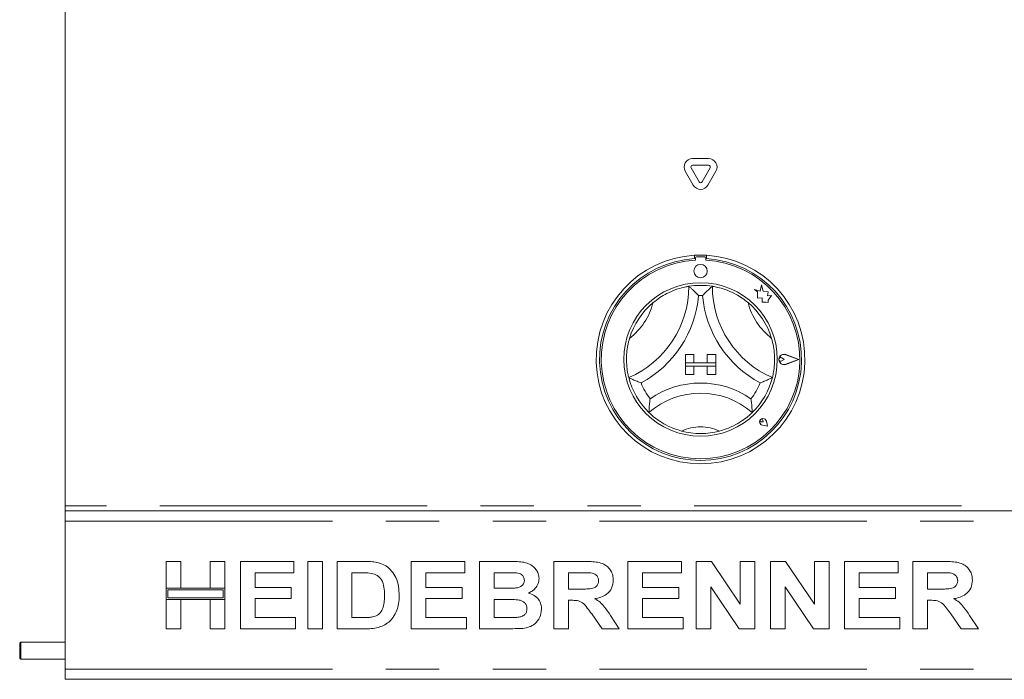
# Model space of a CAD drawing. Units: millimetres. Extents: x 5 to 415, y 5 to 292.
# Drawn here: x 66 to 89, y 207 to 222 of the extents above; entities that cross this region are included whole.
import ezdxf

# ---------------------------------------------------------------- set-up
doc = ezdxf.new("R2010")
doc.units = ezdxf.units.MM
doc.linetypes.add('PHANTOM', pattern=[12.7, 6.35, -1.27, 1.27, -1.27, 1.27, -1.27])
doc.layers.add('SLD-0', color=179, linetype='Continuous')

msp = doc.modelspace()

# ---------------------------------------------------------------- linework, layer by layer
at = {"layer": 'SLD-0', "color": 179, "linetype": 'Continuous', "lineweight": 18}
for p, q in [((66.76755, 228.98745), (66.76755, 210.66745)), ((81.67539, 218.92027), (82.0597, 218.92027)), ((81.69434, 218.28745), (81.50219, 218.62027)), ((81.83291, 218.36745), (81.64075, 218.70027)), ((81.67539, 218.76027), (82.0597, 218.76027)), ((82.09434, 218.70027), (81.90219, 218.36745)), ((82.23291, 218.62027), (82.04075, 218.28745)), ((81.72755, 216.62349), (81.72755, 216.54336)), ((81.74355, 216.54745), (81.74355, 216.50419)), ((81.95155, 216.58745), (81.78355, 216.58745)), ((81.99154, 216.50419), (81.99154, 216.54745)), ((82.00755, 216.62349), (82.00755, 216.54336)), ((83.28099, 215.77345), (83.15155, 215.80764)), ((83.15155, 215.80764), (83.22179, 215.7551)), ((83.22179, 215.7551), (83.22179, 215.60235)), ((83.31941, 215.91887), (83.28099, 215.77345)), ((83.35818, 215.772), (83.31941, 215.91887)), ((83.47449, 215.75439), (83.35818, 215.772)), ((83.46005, 215.659), (83.47449, 215.75439)), ((83.22179, 215.60235), (83.32879, 215.60869)), ((83.32879, 215.60869), (83.33489, 215.50581)), ((83.33489, 215.50581), (83.42429, 215.5111)), ((83.42429, 215.5111), (83.47616, 215.4974)), ((83.55578, 215.66467), (83.46005, 215.659)), ((83.47616, 215.55822), (83.55578, 215.66467)), ((83.47616, 215.4974), (83.47616, 215.55822)), ((81.59201, 214.81264), (81.58648, 214.79133)), ((81.50755, 214.26745), (81.50755, 214.06745)), ((81.50755, 214.26745), (81.70755, 214.26745)), ((81.70755, 214.26745), (81.70755, 214.06745)), ((82.02755, 214.26745), (82.02755, 214.06745)), ((82.22755, 214.26745), (82.02755, 214.26745)), ((82.22755, 214.26745), (82.22755, 214.06745)), ((83.8532, 214.14745), (83.80048, 214.1837)), ((83.8532, 214.14745), (83.80048, 214.11119)), ((84.19555, 214.14745), (83.89643, 214.26116)), ((84.19555, 214.14745), (83.89643, 214.03373)), ((84.2023, 214.14745), (83.89728, 214.26341)), ((84.2023, 214.14745), (83.89728, 214.03149)), ((81.50755, 214.06745), (81.70755, 214.06745)), ((81.50755, 214.06745), (81.50755, 213.98745)), ((82.22755, 214.06745), (81.50755, 214.06745)), ((81.50755, 213.98745), (81.70755, 213.98745)), ((81.50755, 213.78745), (81.50755, 213.98745)), ((81.50755, 213.98745), (82.22755, 213.98745)), ((81.70755, 213.78745), (81.70755, 213.98745)), ((82.22755, 214.06745), (82.02755, 214.06745)), ((82.02755, 213.78745), (82.02755, 213.98745)), ((82.22755, 213.98745), (82.02755, 213.98745)), ((82.22755, 214.06745), (82.22755, 213.98745)), ((82.22755, 213.78745), (82.22755, 213.98745)), ((81.50755, 213.78745), (81.70755, 213.78745)), ((82.22755, 213.78745), (82.02755, 213.78745)), ((83.35247, 212.66252), (83.34681, 212.70212)), ((83.35247, 212.66252), (83.31287, 212.66818)), ((83.45547, 212.55952), (83.33662, 212.58329)), ((83.45445, 212.56054), (83.33678, 212.58408)), ((83.45445, 212.56054), (83.43092, 212.67821)), ((83.45547, 212.55952), (83.4317, 212.67837)), ((66.76755, 210.66745), (66.76755, 210.54745)), ((66.76755, 210.30745), (66.76755, 210.54745)), ((66.76755, 210.54745), (151.56754, 210.54745)), ((66.76755, 206.78745), (66.76755, 210.30745)), ((69.16755, 209.34745), (69.51626, 209.34745)), ((69.16755, 208.71155), (69.16755, 209.34745)), ((69.51626, 209.34745), (69.51626, 208.71155)), ((70.2137, 209.34745), (70.56242, 209.34745)), ((70.2137, 208.71155), (70.2137, 209.34745)), ((70.56242, 209.34745), (70.56242, 208.71155)), ((70.93165, 207.74745), (70.93165, 209.34745)), ((70.93165, 209.34745), (72.20344, 209.34745)), ((72.20344, 209.34745), (72.20344, 209.08078)), ((72.53165, 207.74745), (72.53165, 209.34745)), ((72.53165, 209.34745), (72.88037, 209.34745)), ((72.88037, 209.34745), (72.88037, 207.74745)), ((73.22909, 207.74745), (73.22909, 209.34745)), ((73.22909, 209.34745), (73.87908, 209.34745)), ((74.99319, 209.34745), (76.26498, 209.34745)), ((74.99319, 207.74745), (74.99319, 209.34745)), ((76.26498, 209.34745), (76.26498, 209.08078)), ((76.6137, 209.34745), (77.33133, 209.34745)), ((76.6137, 207.74745), (76.6137, 209.34745)), ((78.3778, 207.74745), (78.3778, 209.34745)), ((78.3778, 209.34745), (79.11338, 209.34745)), ((80.14191, 207.74745), (80.14191, 209.34745)), ((80.14191, 209.34745), (81.4137, 209.34745)), ((81.4137, 209.34745), (81.4137, 209.08078)), ((81.76242, 209.34745), (82.12588, 209.34745)), ((81.76242, 207.74745), (81.76242, 209.34745)), ((82.12588, 209.34745), (82.80857, 208.33495)), ((82.80857, 208.33495), (82.80857, 209.34745)), ((82.80857, 209.34745), (83.15729, 209.34745)), ((83.15729, 209.34745), (83.15729, 207.74745)), ((83.52652, 209.34745), (83.88998, 209.34745)), ((83.52652, 207.74745), (83.52652, 209.34745)), ((83.88998, 209.34745), (84.57267, 208.33495)), ((84.57267, 209.34745), (84.92139, 209.34745)), ((84.57267, 208.33495), (84.57267, 209.34745)), ((84.92139, 209.34745), (84.92139, 207.74745)), ((85.29062, 209.34745), (86.56242, 209.34745)), ((85.29062, 207.74745), (85.29062, 209.34745)), ((86.56242, 209.34745), (86.56242, 209.08078)), ((86.91114, 207.74745), (86.91114, 209.34745)), ((86.91114, 209.34745), (87.64671, 209.34745)), ((72.20344, 209.08078), (71.28037, 209.08078)), ((71.28037, 209.08078), (71.28037, 208.73206)), ((73.5778, 209.08078), (73.5778, 208.01411)), ((73.74319, 209.08078), (73.5778, 209.08078)), ((76.26498, 209.08078), (75.34191, 209.08078)), ((75.34191, 209.08078), (75.34191, 208.73206)), ((77.17588, 209.08078), (76.96242, 209.08078)), ((76.96242, 209.08078), (76.96242, 208.71155)), ((79.00376, 209.08078), (78.72652, 209.08078)), ((78.72652, 209.08078), (78.72652, 208.69104)), ((81.4137, 209.08078), (80.49062, 209.08078)), ((80.49062, 209.08078), (80.49062, 208.73206)), ((86.56242, 209.08078), (85.63934, 209.08078)), ((85.63934, 209.08078), (85.63934, 208.73206)), ((87.5371, 209.08078), (87.25985, 209.08078)), ((87.25985, 209.08078), (87.25985, 208.69104)), ((71.28037, 208.73206), (72.14191, 208.73206)), ((72.14191, 208.73206), (72.14191, 208.4654)), ((75.34191, 208.73206), (76.20344, 208.73206)), ((76.20344, 208.73206), (76.20344, 208.4654)), ((80.49062, 208.73206), (81.35216, 208.73206)), ((81.35216, 208.73206), (81.35216, 208.4654)), ((82.78357, 207.74745), (82.11114, 208.74424)), ((82.11114, 208.74424), (82.11114, 207.74745)), ((84.54767, 207.74745), (83.87524, 208.74424)), ((83.87524, 208.74424), (83.87524, 207.74745)), ((85.63934, 208.73206), (86.50088, 208.73206)), ((86.50088, 208.73206), (86.50088, 208.4654)), ((69.51626, 208.71155), (69.16755, 208.71155)), ((70.56242, 208.71155), (69.16755, 208.71155)), ((69.16755, 208.71155), (69.16755, 208.44488)), ((70.52242, 208.67155), (69.20755, 208.67155)), ((69.20755, 208.67155), (69.20755, 208.48488)), ((69.20755, 208.48488), (70.52242, 208.48488)), ((70.56242, 208.71155), (70.2137, 208.71155)), ((70.52242, 208.48488), (70.52242, 208.67155)), ((70.56242, 208.44488), (70.56242, 208.71155)), ((76.96242, 208.71155), (77.20601, 208.71155)), ((78.72652, 208.69104), (78.98934, 208.69104)), ((87.25985, 208.69104), (87.52267, 208.69104)), ((69.16755, 207.74745), (69.16755, 208.44488)), ((69.16755, 208.44488), (69.51626, 208.44488)), ((69.16755, 208.44488), (70.56242, 208.44488)), ((69.51626, 208.44488), (69.51626, 207.74745)), ((70.2137, 207.74745), (70.2137, 208.44488)), ((70.2137, 208.44488), (70.56242, 208.44488)), ((70.56242, 208.44488), (70.56242, 207.74745)), ((72.14191, 208.4654), (71.28037, 208.4654)), ((71.28037, 208.4654), (71.28037, 208.01411)), ((75.34191, 208.4654), (75.34191, 208.01411)), ((76.20344, 208.4654), (75.34191, 208.4654)), ((77.26017, 208.44488), (76.96242, 208.44488)), ((76.96242, 208.44488), (76.96242, 208.01411)), ((78.79992, 208.42437), (78.72652, 208.42437)), ((78.72652, 208.42437), (78.72652, 207.74745)), ((81.35216, 208.4654), (80.49062, 208.4654)), ((80.49062, 208.4654), (80.49062, 208.01411)), ((86.50088, 208.4654), (85.63934, 208.4654)), ((85.63934, 208.4654), (85.63934, 208.01411)), ((87.33325, 208.42437), (87.25985, 208.42437)), ((87.25985, 208.42437), (87.25985, 207.74745)), ((71.28037, 208.01411), (72.24447, 208.01411)), ((72.24447, 208.01411), (72.24447, 207.74745)), ((73.5778, 208.01411), (73.85248, 208.01411)), ((75.34191, 208.01411), (76.30601, 208.01411)), ((76.30601, 208.01411), (76.30601, 207.74745)), ((76.96242, 208.01411), (77.30344, 208.01411)), ((79.5262, 207.74745), (79.28133, 208.1045)), ((79.72492, 208.06411), (79.93678, 207.74745)), ((80.49062, 208.01411), (81.45473, 208.01411)), ((81.45473, 208.01411), (81.45473, 207.74745)), ((85.63934, 208.01411), (86.60344, 208.01411)), ((86.60344, 208.01411), (86.60344, 207.74745)), ((88.05953, 207.74745), (87.81466, 208.1045)), ((88.25825, 208.06411), (88.47011, 207.74745)), ((69.51626, 207.74745), (69.16755, 207.74745)), ((70.56242, 207.74745), (70.2137, 207.74745)), ((72.24447, 207.74745), (70.93165, 207.74745)), ((72.88037, 207.74745), (72.53165, 207.74745)), ((73.89831, 207.74745), (73.22909, 207.74745)), ((76.30601, 207.74745), (74.99319, 207.74745)), ((77.2137, 207.74745), (76.6137, 207.74745)), ((78.72652, 207.74745), (78.3778, 207.74745)), ((79.93678, 207.74745), (79.5262, 207.74745)), ((81.45473, 207.74745), (80.14191, 207.74745)), ((82.11114, 207.74745), (81.76242, 207.74745)), ((83.15729, 207.74745), (82.78357, 207.74745)), ((83.87524, 207.74745), (83.52652, 207.74745)), ((84.92139, 207.74745), (84.54767, 207.74745)), ((86.60344, 207.74745), (85.29062, 207.74745)), ((87.25985, 207.74745), (86.91114, 207.74745)), ((88.47011, 207.74745), (88.05953, 207.74745)), ((65.71154, 207.42745), (65.68755, 207.40345)), ((65.68755, 207.40345), (65.68755, 207.3457)), ((65.68755, 207.3457), (65.68755, 207.05145)), ((66.76755, 207.42745), (65.71154, 207.42745)), ((65.71154, 207.42745), (65.71154, 207.36182)), ((65.71154, 207.36182), (65.71154, 207.02745)), ((65.68755, 207.05145), (65.71154, 207.02745)), ((65.71154, 207.02745), (66.76755, 207.02745)), ((66.76755, 206.54745), (66.76755, 206.78745)), ((151.56754, 206.54745), (66.76755, 206.54745))]:
    msp.add_line(p, q, dxfattribs=at)
at = {"layer": 'SLD-0', "color": 8, "linetype": 'PHANTOM', "lineweight": 18}
for p, q in [((151.56754, 210.66745), (66.76755, 210.66745)), ((66.76755, 210.30745), (151.56754, 210.30745)), ((66.76755, 206.78745), (151.56754, 206.78745))]:
    msp.add_line(p, q, dxfattribs=at)
at = {"layer": 'SLD-0', "color": 179, "linetype": 'Continuous', "lineweight": 18}
for centre, radius in [((81.86755, 216.24745), 0.16), ((81.86755, 214.14745), 1.824)]:
    msp.add_circle(centre, radius, dxfattribs=at)
for centre, radius, start, end in [((81.67539, 218.72027), 0.2, 90, 210), ((82.0597, 218.72027), 0.2, 330.000128, 90.000183), ((81.67539, 218.72027), 0.04, 90, 210), ((82.0597, 218.72027), 0.04, 330.000808, 90.000917), ((81.86755, 218.38745), 0.04, 210, 330), ((81.86755, 218.38745), 0.2, 210, 330), ((81.86755, 214.14745), 2.48, 93.23616, 86.76384), ((81.86755, 214.14745), 2.4, 93.344152, 86.655848), ((81.86755, 214.14745), 2.36, 93.011843, 86.988157), ((81.86755, 214.14745), 2.48, 86.76384, 93.23616), ((81.78355, 216.54745), 0.04, 89.999749, 180), ((81.95155, 216.54745), 0.04, 0, 90.000798), ((79.22597, 215.88503), 2.36158, 293.327513, 0), ((81.86755, 214.14745), 1.76, 80.845867, 99.154133), ((84.50912, 215.88503), 2.36158, 180, 246.672487), ((79.22597, 215.88503), 2.60158, 298.142677, 355.184838), ((81.86755, 214.14745), 1.52, 88.145789, 91.854188), ((84.50912, 215.88503), 2.60158, 184.815163, 241.857323), ((81.86755, 214.14745), 1.76, 129.892372, 163.435148), ((81.86755, 214.14745), 1.76, 16.564852, 50.107637), ((83.8532, 214.14745), 0.12406, 69.184577, 290.815423), ((83.8532, 214.14745), 0.12166, 69.184255, 290.815654), ((83.77555, 214.14745), 0.044, 55.486009, 304.513991), ((81.86755, 214.14745), 1.76, 194.17338, 225.82662), ((81.86755, 214.14745), 1.76, 314.173401, 345.82662), ((81.86755, 214.14745), 1.52, 201.473302, 217.992337), ((81.86755, 211.48962), 2.09783, 55.178601, 124.821399), ((81.86755, 214.14745), 1.52, 322.007663, 338.526698), ((81.86755, 211.48962), 1.85783, 48.689498, 131.310487), ((83.35247, 212.66252), 0.0808, 11.309932, 258.690068), ((83.35247, 212.66252), 0.08, 11.309932, 258.690068), ((83.31711, 212.69788), 0.03, 8.130679, 261.869898), ((81.86755, 214.14745), 1.76, 255.139724, 284.860264)]:
    msp.add_arc(centre, radius, start, end, dxfattribs=at)
at = {"layer": 'SLD-0', "color": 8, "linetype": 'PHANTOM', "lineweight": 18}
for centre, radius, start, end in [((79.22597, 215.88503), 1.56158, 307.684905, 345.642598), ((84.50912, 215.88503), 1.56158, 194.357398, 232.315095), ((81.86755, 211.48962), 1.05783, 64.741741, 115.258278)]:
    msp.add_arc(centre, radius, start, end, dxfattribs=at)
at = {"layer": 'SLD-0', "color": 179, "linetype": 'Continuous', "lineweight": 18}
for points, knots in [([(80.73877, 215.49781), (80.79133, 215.53874), (80.89627, 215.62046), (81.08374, 215.72828), (81.28517, 215.81293), (81.46065, 215.86189), (81.56885, 215.88218), (81.58161, 215.88413), (81.58755, 215.88503)], [0, 0, 0, 0, 0.14374867, 0.28702415, 0.47311295, 0.6594741, 0.84156804, 1, 1, 1, 1]), ([(81.58755, 215.88503), (81.58941, 215.88345), (81.59312, 215.8803), (81.62294, 215.8546), (81.67417, 215.80896), (81.74389, 215.7432), (81.79473, 215.69149), (81.81816, 215.66686), (81.81836, 215.66665)], [0, 0, 0, 0, 0.15211786, 0.30368872, 0.50560097, 0.76758362, 0.99799766, 1, 1, 1, 1]), ([(82.14755, 215.88503), (82.14569, 215.88345), (82.14197, 215.8803), (82.11215, 215.8546), (82.06093, 215.80896), (81.99121, 215.7432), (81.94036, 215.69149), (81.91693, 215.66686), (81.91673, 215.66665)], [0, 0, 0, 0, 0.15211849, 0.30368924, 0.50560133, 0.76758379, 0.99799766, 1, 1, 1, 1]), ([(82.14755, 215.88503), (82.15603, 215.88378), (82.17301, 215.88126), (82.30458, 215.85509), (82.49245, 215.79779), (82.68837, 215.70884), (82.8586, 215.60608), (82.95038, 215.53393), (82.99632, 215.49781)], [0, 0, 0, 0, 0.18969296, 0.379486699, 0.566244426, 0.747906747, 0.873814417, 1, 1, 1, 1]), ([(80.16112, 213.7165), (80.15892, 213.72479), (80.1545, 213.74137), (80.12644, 213.87255), (80.10465, 214.06776), (80.10876, 214.28288), (80.1357, 214.47989), (80.16562, 214.59274), (80.18059, 214.64922)], [0, 0, 0, 0, 0.18969293, 0.37948648, 0.56624461, 0.74790567, 0.8738144, 1, 1, 1, 1]), ([(83.5545, 214.64922), (83.57127, 214.58476), (83.60476, 214.45604), (83.62953, 214.24119), (83.6275, 214.02271), (83.60297, 213.84218), (83.57875, 213.7348), (83.57549, 213.72231), (83.57397, 213.7165)], [0, 0, 0, 0, 0.14374802, 0.28702385, 0.4731124, 0.65947492, 0.84156789, 1, 1, 1, 1]), ([(80.45305, 213.59102), (80.45278, 213.59113), (80.42086, 213.60284), (80.35328, 213.62913), (80.26527, 213.66708), (80.20309, 213.69605), (80.16767, 213.71325), (80.16331, 213.71542), (80.16112, 213.7165)], [0, 0, 0, 0, 0.00200264, 0.2324148, 0.49439719, 0.69630869, 0.84788169, 1, 1, 1, 1]), ([(83.57397, 213.7165), (83.57178, 213.71542), (83.56742, 213.71325), (83.532, 213.69605), (83.46982, 213.66708), (83.38181, 213.62913), (83.31423, 213.60284), (83.28232, 213.59113), (83.28204, 213.59102)], [0, 0, 0, 0, 0.15211831, 0.30369131, 0.50560281, 0.7675852, 0.99799736, 1, 1, 1, 1]), ([(80.66965, 213.2118), (80.6696, 213.21151), (80.66419, 213.1757), (80.65445, 213.1002), (80.64606, 213.00115), (80.64254, 212.93165), (80.64129, 212.89239), (80.64118, 212.88754), (80.64112, 212.88511)], [0, 0, 0, 0, 0.00196248, 0.24299129, 0.50907068, 0.70839623, 0.8538876, 1, 1, 1, 1]), ([(83.06545, 213.2118), (83.06549, 213.21151), (83.0709, 213.1757), (83.08064, 213.1002), (83.08903, 213.00115), (83.09255, 212.93165), (83.09381, 212.89239), (83.09392, 212.88754), (83.09397, 212.88511)], [0, 0, 0, 0, 0.00196248, 0.24299122, 0.50907097, 0.70839625, 0.85388767, 1, 1, 1, 1]), ([(81.41617, 212.44631), (81.36103, 212.46271), (81.25089, 212.49547), (81.07012, 212.57404), (80.88916, 212.67926), (80.74335, 212.79044), (80.65645, 212.86991), (80.64613, 212.88014), (80.64112, 212.88511)], [0, 0, 0, 0, 0.12785745, 0.25539365, 0.44446997, 0.6336698, 0.82210151, 1, 1, 1, 1]), ([(83.09397, 212.88511), (83.0878, 212.87898), (83.07546, 212.8667), (82.97459, 212.77551), (82.81451, 212.65888), (82.59053, 212.53299), (82.41426, 212.47674), (82.31892, 212.44631)], [0, 0, 0, 0, 0.19782644, 0.39573592, 0.59082131, 0.77868158, 1, 1, 1, 1]), ([(73.87908, 209.34745), (73.94221, 209.34713), (74.05491, 209.34656), (74.16564, 209.32603), (74.21434, 209.317)], [0, 0, 0, 0, 0.56020586, 1, 1, 1, 1]), ([(74.21434, 209.317), (74.27344, 209.29599), (74.39164, 209.25397), (74.53325, 209.12557), (74.63977, 208.95683), (74.69872, 208.75274), (74.70358, 208.60567), (74.70601, 208.53206)], [0, 0, 0, 0, 0.18650821, 0.372991034, 0.55968441, 0.779634427, 1, 1, 1, 1]), ([(77.33133, 209.34745), (77.38183, 209.34698), (77.48281, 209.34605), (77.63408, 209.33821), (77.77067, 209.30565), (77.88063, 209.24084), (77.96034, 209.15928), (78.01916, 209.05896), (78.02578, 208.98291), (78.02909, 208.94488)], [0, 0, 0, 0, 0.16699958, 0.33394325, 0.50046484, 0.62544929, 0.75038359, 0.87520162, 1, 1, 1, 1]), ([(79.11338, 209.34745), (79.16493, 209.3468), (79.268, 209.3455), (79.42168, 209.33158), (79.5609, 209.29623), (79.6679, 209.22089), (79.73896, 209.12832), (79.78582, 209.02033), (79.79073, 208.94291), (79.79319, 208.90418)], [0, 0, 0, 0, 0.16700498, 0.33395557, 0.5003892, 0.62523842, 0.75013106, 0.8750155, 1, 1, 1, 1]), ([(87.64671, 209.34745), (87.69826, 209.3468), (87.80133, 209.3455), (87.95502, 209.33158), (88.09424, 209.29623), (88.20123, 209.22089), (88.27229, 209.12832), (88.31915, 209.02033), (88.32406, 208.94291), (88.32652, 208.90418)], [0, 0, 0, 0, 0.16700498, 0.33395557, 0.5003892, 0.62523842, 0.75013106, 0.8750155, 1, 1, 1, 1]), ([(74.04511, 209.0654), (73.9889, 209.071), (73.88849, 209.08101), (73.7876, 209.08085), (73.74319, 209.08078)], [0, 0, 0, 0, 0.55979037, 1, 1, 1, 1]), ([(74.35729, 208.54681), (74.35596, 208.6092), (74.35329, 208.73367), (74.3025, 208.90357), (74.18812, 209.02561), (74.09283, 209.05212), (74.04511, 209.0654)], [0, 0, 0, 0, 0.28112355, 0.5608533, 0.78009737, 1, 1, 1, 1]), ([(77.49351, 209.07533), (77.43424, 209.07742), (77.32839, 209.08114), (77.22248, 209.08089), (77.17588, 209.08078)], [0, 0, 0, 0, 0.55995478, 1, 1, 1, 1]), ([(77.68037, 208.89873), (77.67759, 208.92561), (77.67205, 208.97929), (77.60428, 209.05515), (77.53553, 209.06767), (77.49351, 209.07533)], [0, 0, 0, 0, 0.280455148, 0.560173336, 1, 1, 1, 1]), ([(79.26306, 209.07565), (79.21468, 209.07761), (79.12828, 209.08111), (79.04182, 209.08088), (79.00376, 209.08078)], [0, 0, 0, 0, 0.55993137, 1, 1, 1, 1]), ([(79.44447, 208.89008), (79.44201, 208.91702), (79.43711, 208.97083), (79.37242, 209.04896), (79.30453, 209.06553), (79.26306, 209.07565)], [0, 0, 0, 0, 0.280715071, 0.560634647, 1, 1, 1, 1]), ([(87.79639, 209.07565), (87.74801, 209.07761), (87.66162, 209.08111), (87.57515, 209.08088), (87.5371, 209.08078)], [0, 0, 0, 0, 0.55992218, 1, 1, 1, 1]), ([(87.9778, 208.89008), (87.97535, 208.91702), (87.97044, 208.97084), (87.90575, 209.04896), (87.83786, 209.06553), (87.79639, 209.07565)], [0, 0, 0, 0, 0.28071245, 0.56063625, 1, 1, 1, 1]), ([(77.20601, 208.71155), (77.25641, 208.71133), (77.34642, 208.71095), (77.43633, 208.71515), (77.47588, 208.717)], [0, 0, 0, 0, 0.56004289, 1, 1, 1, 1]), ([(77.47588, 208.717), (77.50391, 208.72145), (77.55988, 208.73035), (77.62989, 208.77053), (77.6743, 208.83159), (77.67834, 208.87634), (77.68037, 208.89873)], [0, 0, 0, 0, 0.2806524, 0.56039256, 0.78000761, 1, 1, 1, 1]), ([(78.02909, 208.94488), (78.02456, 208.90222), (78.0155, 208.81685), (77.9488, 208.71491), (77.86748, 208.64043), (77.80663, 208.61199), (77.7762, 208.59777)], [0, 0, 0, 0, 0.27949819, 0.55932219, 0.77965867, 1, 1, 1, 1]), ([(78.98934, 208.69104), (79.03633, 208.69155), (79.1303, 208.69258), (79.24799, 208.69526), (79.34035, 208.7172), (79.39987, 208.75754), (79.43912, 208.81921), (79.44269, 208.86644), (79.44447, 208.89008)], [0, 0, 0, 0, 0.25058994, 0.50109075, 0.62595474, 0.75064019, 0.87519709, 1, 1, 1, 1]), ([(79.79319, 208.90418), (79.78663, 208.83934), (79.77352, 208.70982), (79.65129, 208.56585), (79.50189, 208.49107), (79.40211, 208.47311), (79.35216, 208.46411)], [0, 0, 0, 0, 0.2795669, 0.5584623, 0.77896104, 1, 1, 1, 1]), ([(87.52267, 208.69104), (87.56967, 208.69155), (87.66364, 208.69258), (87.78132, 208.69526), (87.87368, 208.7172), (87.9332, 208.75754), (87.97246, 208.81921), (87.97602, 208.86644), (87.9778, 208.89008)], [0, 0, 0, 0, 0.25059061, 0.50108785, 0.62595218, 0.75063796, 0.87519743, 1, 1, 1, 1]), ([(88.32652, 208.90418), (88.31996, 208.83934), (88.30686, 208.70982), (88.18462, 208.56585), (88.03523, 208.49107), (87.93545, 208.47311), (87.8855, 208.46411)], [0, 0, 0, 0, 0.27956665, 0.55846469, 0.77896068, 1, 1, 1, 1]), ([(74.07524, 208.0295), (74.1143, 208.04067), (74.1922, 208.06295), (74.2821, 208.15082), (74.33029, 208.27068), (74.35475, 208.40427), (74.35644, 208.49927), (74.35729, 208.54681)], [0, 0, 0, 0, 0.18660104, 0.37206336, 0.55891712, 0.77933107, 1, 1, 1, 1]), ([(74.70601, 208.53206), (74.70425, 208.46709), (74.70113, 208.35108), (74.6669, 208.24038), (74.65184, 208.19168)], [0, 0, 0, 0, 0.56008725, 1, 1, 1, 1]), ([(77.7762, 208.59777), (77.82387, 208.58089), (77.91908, 208.54718), (78.02288, 208.44768), (78.08199, 208.33007), (78.08774, 208.25086), (78.09062, 208.21123)], [0, 0, 0, 0, 0.28021249, 0.55968211, 0.77972305, 1, 1, 1, 1]), ([(77.74191, 208.22501), (77.7399, 208.25011), (77.73589, 208.30028), (77.6934, 208.36514), (77.63137, 208.40886), (77.53493, 208.43797), (77.40966, 208.44304), (77.31001, 208.44427), (77.26017, 208.44488)], [0, 0, 0, 0, 0.12479787, 0.24936793, 0.37410551, 0.4990866, 0.74946207, 1, 1, 1, 1]), ([(79.28133, 208.1045), (79.24648, 208.14974), (79.17686, 208.24009), (79.07824, 208.37043), (78.93514, 208.42532), (78.84514, 208.42469), (78.79992, 208.42437)], [0, 0, 0, 0, 0.280903194, 0.561077941, 0.779437105, 1, 1, 1, 1]), ([(79.35216, 208.46411), (79.39635, 208.43694), (79.48468, 208.38262), (79.6091, 208.24396), (79.68097, 208.13236), (79.72492, 208.06411)], [0, 0, 0, 0, 0.27997974, 0.55971424, 1, 1, 1, 1]), ([(87.81466, 208.1045), (87.77981, 208.14974), (87.71019, 208.24009), (87.61158, 208.37043), (87.46848, 208.42532), (87.37848, 208.42469), (87.33325, 208.42437)], [0, 0, 0, 0, 0.28090312, 0.56107779, 0.77943328, 1, 1, 1, 1]), ([(87.8855, 208.46411), (87.92968, 208.43694), (88.01801, 208.38262), (88.14243, 208.24396), (88.2143, 208.13236), (88.25825, 208.06411)], [0, 0, 0, 0, 0.27997718, 0.55971267, 1, 1, 1, 1]), ([(73.85248, 208.01411), (73.89429, 208.01412), (73.96893, 208.01413), (74.04276, 208.0248), (74.07524, 208.0295)], [0, 0, 0, 0, 0.56017277, 1, 1, 1, 1]), ([(74.65184, 208.19168), (74.62604, 208.13246), (74.57995, 208.02671), (74.499, 207.94496), (74.46338, 207.90899)], [0, 0, 0, 0, 0.55993695, 1, 1, 1, 1]), ([(77.30344, 208.01411), (77.35075, 208.01386), (77.43521, 208.01341), (77.51933, 208.0208), (77.55633, 208.02405)], [0, 0, 0, 0, 0.560157764, 1, 1, 1, 1]), ([(77.55633, 208.02405), (77.58376, 208.03065), (77.63855, 208.04383), (77.7023, 208.09337), (77.73779, 208.15847), (77.74053, 208.20282), (77.74191, 208.22501)], [0, 0, 0, 0, 0.28021944, 0.55961645, 0.7795897, 1, 1, 1, 1]), ([(78.09062, 208.21123), (78.0813, 208.14598), (78.06265, 208.01544), (77.94456, 207.8671), (77.79641, 207.78183), (77.6943, 207.76618), (77.64319, 207.75835)], [0, 0, 0, 0, 0.27939289, 0.55898078, 0.779216, 1, 1, 1, 1]), ([(74.21338, 207.78142), (74.15514, 207.76968), (74.05109, 207.74869), (73.94502, 207.74783), (73.89831, 207.74745)], [0, 0, 0, 0, 0.55965773, 1, 1, 1, 1]), ([(74.46338, 207.90899), (74.42035, 207.87795), (74.34343, 207.82246), (74.25316, 207.79397), (74.21338, 207.78142)], [0, 0, 0, 0, 0.5593554, 1, 1, 1, 1]), ([(77.64319, 207.75835), (77.56306, 207.75483), (77.41996, 207.74855), (77.27673, 207.74779), (77.2137, 207.74745)], [0, 0, 0, 0, 0.55996522, 1, 1, 1, 1])]:
    msp.add_open_spline(points, degree=3, knots=knots, dxfattribs=at)

doc.saveas('drawing.dxf')
